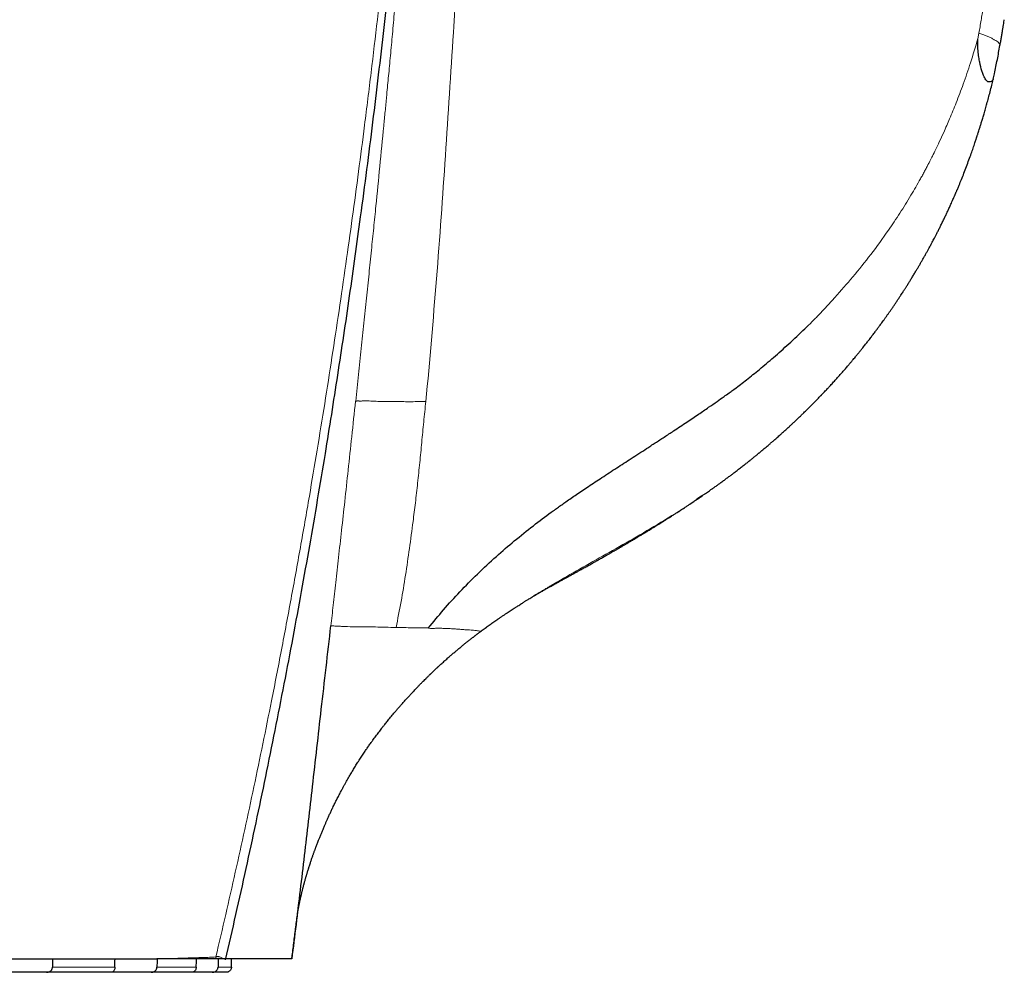
# Model space of a CAD drawing. Units: millimetres. Extents: x 8 to 1184, y 12 to 933.
# Drawn here: x 623 to 660, y 615 to 651 of the extents above; entities that cross this region are included whole.
import ezdxf

# ---------------------------------------------------------------- set-up
doc = ezdxf.new("R2010")
doc.units = ezdxf.units.MM

msp = doc.modelspace()

# ---------------------------------------------------------------- linework, layer by layer
at = {"color": 252, "linetype": 'Continuous', "lineweight": 0}
for p, q in [((659.084, 650.297), (659.046, 650.081)), ((630.53, 615.725), (630.53, 615.651)), ((624.416, 615.347), (626.751, 615.347)), ((628.328, 615.347), (629.796, 615.347)), ((630.613, 615.347), (631.113, 615.347))]:
    msp.add_line(p, q, dxfattribs=at)
at = {"color": 7, "linetype": 'Continuous', "lineweight": 30}
for p, q in [((648.713, 632.983), (648.527, 632.853)), ((640.434, 627.908), (640.433, 627.908)), ((628.309, 615.651), (628.327, 615.651)), ((630.889, 615.651), (630.831, 615.651)), ((631.113, 615.347), (631.119, 615.651)), ((624.199, 615.151), (622.129, 615.151)), ((626.64, 615.151), (624.199, 615.151)), ((628.104, 615.151), (626.64, 615.151)), ((629.638, 615.151), (628.104, 615.151)), ((630.396, 615.151), (629.637, 615.151)), ((630.919, 615.151), (630.396, 615.151))]:
    msp.add_line(p, q, dxfattribs=at)
at = {"color": 7, "linetype": 'Continuous', "lineweight": 30, "flags": 128}
for points in [[(624.418, 615.651), (624.418, 615.573), (624.416, 615.347)], [(626.751, 615.347), (626.756, 615.573), (626.757, 615.651)], [(628.332, 615.649), (628.331, 615.573), (628.328, 615.347)], [(629.796, 615.347), (629.801, 615.573), (629.802, 615.651)], [(630.617, 615.651), (630.616, 615.573), (630.613, 615.347)]]:
    msp.add_lwpolyline(points, dxfattribs=at)
at = {"color": 252, "linetype": 'Continuous', "lineweight": 0}
for points, knots in [([(630.53, 615.725), (630.653, 616.253), (630.9, 617.308), (631.26, 618.898), (631.613, 620.493), (631.957, 622.094), (632.291, 623.701), (632.635, 625.409), (632.987, 627.218), (633.347, 629.13), (633.695, 631.048), (634.019, 632.904), (634.322, 634.698), (634.604, 636.43), (634.877, 638.167), (635.14, 639.907), (635.394, 641.647), (635.638, 643.384), (635.872, 645.118), (636.107, 646.932), (636.342, 648.829), (636.575, 650.811), (636.797, 652.798), (637.008, 654.789), (637.207, 656.783), (637.395, 658.78), (637.566, 660.725), (637.723, 662.616), (637.865, 664.455), (637.997, 666.297), (638.12, 668.141), (638.234, 669.989), (638.301, 671.223), (638.335, 671.84)], [0, 0, 0, 0, 0.029423, 0.058862, 0.088313, 0.11777, 0.147229, 0.176688, 0.211402, 0.246105, 0.280802, 0.315516, 0.346544, 0.377618, 0.408722, 0.439805, 0.470813, 0.501696, 0.532436, 0.563073, 0.598016, 0.632946, 0.667893, 0.702851, 0.737807, 0.772752, 0.807688, 0.83971, 0.871737, 0.903774, 0.935826, 0.967899, 1, 1, 1, 1]), ([(635.763, 636.528), (635.799, 636.86), (635.869, 637.516), (635.972, 638.491), (636.071, 639.443), (636.168, 640.375), (636.261, 641.282), (636.35, 642.158), (636.436, 643.005), (636.541, 644.05), (636.667, 645.323), (636.774, 646.411), (636.84, 647.099), (636.866, 647.372), (636.892, 647.646), (636.915, 647.885), (636.951, 648.265), (637.003, 648.809), (637.074, 649.569), (637.149, 650.384), (637.227, 651.249), (637.308, 652.164), (637.377, 652.953), (637.433, 653.606), (637.476, 654.109), (637.519, 654.625), (637.563, 655.152), (637.607, 655.691), (637.651, 656.242), (637.696, 656.805), (637.745, 657.432), (637.796, 658.102), (637.848, 658.795), (637.896, 659.435), (637.938, 660.024), (637.972, 660.5), (637.999, 660.876), (638.015, 661.101), (638.025, 661.252), (638.031, 661.336), (638.037, 661.418), (638.043, 661.504), (638.059, 661.74), (638.085, 662.122), (638.127, 662.735), (638.172, 663.416), (638.22, 664.155), (638.265, 664.849), (638.308, 665.539), (638.355, 666.295), (638.405, 667.115), (638.456, 667.962), (638.502, 668.779), (638.546, 669.573), (638.586, 670.349), (638.612, 670.897), (638.625, 671.182), (638.626, 671.22)], [0, 0, 0, 0, 0.028532, 0.056447, 0.083756, 0.110447, 0.136475, 0.161798, 0.185688, 0.209278, 0.251634, 0.295161, 0.302951, 0.310781, 0.31865, 0.32652, 0.33139, 0.351349, 0.37335, 0.396758, 0.421576, 0.447804, 0.475445, 0.489535, 0.503967, 0.518739, 0.533852, 0.549305, 0.5651, 0.581235, 0.597711, 0.619025, 0.638854, 0.657197, 0.674054, 0.689424, 0.698151, 0.706313, 0.708762, 0.711155, 0.713492, 0.715773, 0.718544, 0.733832, 0.748555, 0.771249, 0.792453, 0.812169, 0.831185, 0.852059, 0.877792, 0.902546, 0.926346, 0.950039, 0.973406, 0.996467, 1, 1, 1, 1]), ([(640.223, 664.151), (640.157, 663), (640.024, 660.699), (639.823, 657.245), (639.625, 653.788), (639.398, 649.943), (639.126, 645.712), (638.801, 641.104), (638.529, 638.046), (638.392, 636.518)], [0, 0, 0, 0, 0.12494, 0.249798, 0.374729, 0.499755, 0.666519, 0.833247, 1, 1, 1, 1]), ([(659.359, 651.965), (659.346, 651.887), (659.317, 651.711), (659.278, 651.468), (659.239, 651.229), (659.203, 651.01), (659.166, 650.777), (659.126, 650.538), (659.098, 650.377), (659.084, 650.297)], [0, 0, 0, 0, 0.139586, 0.316852, 0.436664, 0.570144, 0.710091, 0.855274, 1, 1, 1, 1]), ([(659.87, 649.834), (659.871, 649.844), (659.873, 649.866), (659.854, 649.905), (659.816, 649.948), (659.758, 649.994), (659.683, 650.042), (659.591, 650.092), (659.484, 650.143), (659.363, 650.194), (659.231, 650.245), (659.133, 650.28), (659.084, 650.297)], [0, 0, 0, 0, 0.086722, 0.191207, 0.295692, 0.399836, 0.503304, 0.605775, 0.706945, 0.806536, 0.904295, 1, 1, 1, 1]), ([(653.692, 640.409), (653.919, 640.663), (654.382, 641.182), (655.052, 642.023), (655.635, 642.822), (656.132, 643.565), (656.53, 644.206), (656.794, 644.662), (656.935, 644.917), (656.974, 644.988), (657.013, 645.059), (657.051, 645.13), (657.09, 645.202), (657.128, 645.274), (657.16, 645.335), (657.201, 645.413), (657.261, 645.531), (657.353, 645.713), (657.472, 645.954), (657.612, 646.248), (657.789, 646.633), (658.002, 647.121), (658.247, 647.723), (658.509, 648.42), (658.783, 649.214), (658.955, 649.782), (659.046, 650.081)], [0, 0, 0, 0, 0.096269, 0.196053, 0.299122, 0.368873, 0.439935, 0.503522, 0.510721, 0.517932, 0.525155, 0.532391, 0.539639, 0.546899, 0.554172, 0.558192, 0.570226, 0.589457, 0.612585, 0.64138, 0.67583, 0.724616, 0.781496, 0.846417, 0.919294, 1, 1, 1, 1]), ([(653.693, 640.408), (653.602, 640.307), (653.42, 640.104), (653.142, 639.808), (652.861, 639.518), (652.67, 639.331), (652.575, 639.238)], [0, 0, 0, 0, 0.250449, 0.5006, 0.750451, 1, 1, 1, 1]), ([(635.756, 636.529), (635.71, 636.085), (635.619, 635.224), (635.484, 633.972), (635.357, 632.801), (635.236, 631.71), (635.124, 630.699), (635.02, 629.767), (634.925, 628.915), (634.865, 628.374), (634.837, 628.116)], [0, 0, 0, 0, 0.158105, 0.306686, 0.445781, 0.575425, 0.695656, 0.806478, 0.907911, 1, 1, 1, 1]), ([(635.763, 636.528), (635.771, 636.528), (635.786, 636.529), (635.809, 636.532), (635.833, 636.534), (635.86, 636.534), (635.891, 636.532), (635.925, 636.53), (635.961, 636.528), (636.003, 636.534), (636.055, 636.541), (636.124, 636.544), (636.215, 636.541), (636.332, 636.531), (636.49, 636.523), (636.683, 636.516), (636.898, 636.51), (637.098, 636.513), (637.297, 636.518), (637.512, 636.51), (637.768, 636.503), (638.066, 636.511), (638.28, 636.516), (638.392, 636.518)], [0, 0, 0, 0, 0.043602, 0.085119, 0.12468, 0.162367, 0.198226, 0.232262, 0.264446, 0.292229, 0.326477, 0.367223, 0.41442, 0.467889, 0.527274, 0.600895, 0.664294, 0.717766, 0.761707, 0.812899, 0.869493, 0.931631, 1, 1, 1, 1]), ([(638.388, 636.519), (638.361, 636.261), (638.309, 635.749), (638.235, 634.984), (638.161, 634.223), (638.083, 633.469), (637.999, 632.735), (637.898, 631.918), (637.775, 631.013), (637.63, 630.014), (637.468, 629.026), (637.338, 628.379), (637.273, 628.056)], [0, 0, 0, 0, 0.089941, 0.179118, 0.267536, 0.356873, 0.443556, 0.525897, 0.644882, 0.763893, 0.88184, 1, 1, 1, 1]), ([(648.527, 632.853), (648.489, 632.826), (648.092, 632.547), (647.339, 632.083), (646.285, 631.454), (645.264, 630.875), (644.275, 630.319), (643.622, 629.943), (643.301, 629.758)], [0, 0, 0, 0, 0.02297, 0.237176, 0.439703, 0.63383, 0.820518, 1, 1, 1, 1]), ([(643.301, 629.758), (643.3, 629.758), (643.297, 629.755), (643.289, 629.751), (643.256, 629.732), (643.206, 629.702), (643.141, 629.664), (643.083, 629.63), (643.026, 629.597), (642.969, 629.563), (642.912, 629.529), (642.856, 629.496), (642.787, 629.455), (642.704, 629.404), (642.629, 629.359), (642.577, 629.328), (642.549, 629.311), (642.521, 629.294), (642.493, 629.277), (642.47, 629.263), (642.457, 629.255), (642.453, 629.252)], [0, 0, 0, 0, 0.00305, 0.012743, 0.028576, 0.122064, 0.193566, 0.262318, 0.328752, 0.396254, 0.464824, 0.531704, 0.593563, 0.706412, 0.82433, 0.85605, 0.888117, 0.920532, 0.953294, 0.986402, 1, 1, 1, 1]), ([(642.604, 629.341), (642.696, 629.394), (642.931, 629.528), (643.161, 629.671), (643.301, 629.758)], [0, 0, 0, 0, 0.393664, 1, 1, 1, 1]), ([(634.837, 628.116), (634.853, 628.115), (634.884, 628.114), (634.945, 628.112), (635.017, 628.11), (635.098, 628.106), (635.187, 628.101), (635.278, 628.096), (635.368, 628.091), (635.547, 628.084), (635.885, 628.083), (636.487, 628.076), (637.007, 628.063), (637.273, 628.056)], [0, 0, 0, 0, 0.087402, 0.167475, 0.240309, 0.305992, 0.364595, 0.416153, 0.460656, 0.498067, 0.656858, 0.824166, 1, 1, 1, 1]), ([(637.273, 628.056), (637.476, 628.053), (637.881, 628.046), (638.283, 628.04), (638.484, 628.037)], [0, 0, 0, 0, 0.501433, 1, 1, 1, 1]), ([(638.486, 628.036), (638.486, 628.036), (638.487, 628.034), (638.49, 628.032), (638.5, 628.028), (638.539, 628.023), (638.626, 628.023), (638.77, 628.025), (638.941, 628.026), (639.124, 628.022), (639.31, 628.014), (639.461, 628.003), (639.577, 627.995), (639.656, 627.988), (639.736, 627.982), (639.815, 627.976), (639.893, 627.97), (640.024, 627.963), (640.179, 627.951), (640.321, 627.934), (640.403, 627.921), (640.441, 627.912), (640.435, 627.909), (640.434, 627.908)], [0, 0, 0, 0, 0.0005499, 0.0017804, 0.003548, 0.0109994, 0.0381143, 0.0816932, 0.1419065, 0.1978384, 0.263128, 0.3375761, 0.3692661, 0.4023136, 0.4367074, 0.4724365, 0.5094913, 0.5478625, 0.6673486, 0.7760536, 0.8740786, 0.9616062, 1, 1, 1, 1]), ([(628.327, 615.651), (628.364, 615.652), (628.439, 615.655), (628.549, 615.658), (628.658, 615.661), (628.765, 615.664), (628.871, 615.668), (628.984, 615.671), (629.103, 615.675), (629.226, 615.679), (629.342, 615.683), (629.447, 615.686), (629.542, 615.69), (629.625, 615.692), (629.697, 615.695), (629.767, 615.697), (629.848, 615.699), (629.947, 615.702), (630.059, 615.705), (630.174, 615.709), (630.291, 615.713), (630.41, 615.718), (630.49, 615.723), (630.53, 615.725)], [0, 0, 0, 0, 0.0483098, 0.0961953, 0.1436536, 0.1906815, 0.2372764, 0.2834354, 0.3405127, 0.3955469, 0.4483249, 0.4961224, 0.5389735, 0.5769094, 0.6099412, 0.6380657, 0.6723047, 0.7227819, 0.7751055, 0.8293636, 0.8854391, 0.9426237, 1, 1, 1, 1]), ([(630.53, 615.725), (630.537, 615.727), (630.55, 615.73), (630.568, 615.735), (630.582, 615.738), (630.595, 615.74), (630.611, 615.74), (630.631, 615.738), (630.653, 615.734), (630.688, 615.724), (630.733, 615.705), (630.785, 615.679), (630.816, 615.66), (630.831, 615.651)], [0, 0, 0, 0, 0.0691484, 0.1236447, 0.1647314, 0.1930329, 0.2459694, 0.3052481, 0.3723456, 0.449537, 0.6338456, 0.8222517, 1, 1, 1, 1])]:
    msp.add_open_spline(points, degree=3, knots=knots, dxfattribs=at)
at = {"color": 7, "linetype": 'Continuous', "lineweight": 30}
for points, knots in [([(638.551, 671.84), (638.515, 671.17), (638.445, 669.829), (638.326, 667.821), (638.196, 665.817), (638.054, 663.817), (637.902, 661.82), (637.738, 659.826), (637.562, 657.835), (637.382, 655.915), (637.197, 654.065), (637.011, 652.286), (636.815, 650.509), (636.61, 648.735), (636.396, 646.964), (636.172, 645.195), (635.951, 643.522), (635.734, 641.944), (635.524, 640.462), (635.307, 638.981), (635.083, 637.504), (634.853, 636.032), (634.603, 634.476), (634.329, 632.836), (634.032, 631.114), (633.726, 629.396), (633.408, 627.671), (633.079, 625.941), (632.737, 624.204), (632.386, 622.474), (632.025, 620.749), (631.653, 619.031), (631.272, 617.319), (631.01, 616.184), (630.879, 615.616)], [0, 0, 0, 0, 0.034781, 0.069533, 0.104263, 0.138977, 0.173683, 0.208386, 0.243094, 0.277811, 0.308996, 0.340185, 0.371378, 0.402572, 0.433773, 0.464997, 0.496333, 0.522566, 0.548934, 0.575328, 0.60167, 0.627978, 0.654287, 0.685306, 0.716335, 0.747367, 0.778398, 0.810058, 0.841717, 0.873376, 0.905037, 0.9367, 0.968363, 1, 1, 1, 1]), ([(659.871, 649.834), (659.88, 649.885), (659.898, 649.986), (659.924, 650.138), (659.949, 650.284), (659.971, 650.419), (659.992, 650.545), (660.011, 650.661), (660.025, 650.746), (660.032, 650.792), (660.034, 650.803)], [0, 0, 0, 0, 0.161483, 0.321647, 0.470835, 0.609751, 0.738717, 0.857906, 0.967472, 1, 1, 1, 1]), ([(659.617, 648.568), (659.615, 648.561), (659.611, 648.544), (659.572, 648.504), (659.511, 648.473), (659.45, 648.469), (659.403, 648.492), (659.35, 648.541), (659.293, 648.633), (659.238, 648.763), (659.178, 648.936), (659.122, 649.157), (659.077, 649.409), (659.042, 649.699), (659.046, 649.928), (659.049, 650.08)], [0, 0, 0, 0, 0.06041, 0.159763, 0.256662, 0.327342, 0.361401, 0.404326, 0.490946, 0.536329, 0.592152, 0.710954, 0.778679, 0.852293, 1, 1, 1, 1]), ([(659.619, 648.568), (659.634, 648.639), (659.689, 648.885), (659.774, 649.307), (659.839, 649.659), (659.871, 649.834)], [0, 0, 0, 0, 0.1681263, 0.5882661, 1, 1, 1, 1]), ([(648.528, 632.851), (648.535, 632.855), (648.565, 632.875), (648.619, 632.912), (648.693, 632.962), (648.772, 633.016), (648.85, 633.07), (648.927, 633.123), (648.995, 633.171), (649.052, 633.211), (649.091, 633.238), (649.116, 633.256), (649.135, 633.269), (649.161, 633.288), (649.216, 633.327), (649.293, 633.382), (649.382, 633.446), (649.459, 633.502), (649.527, 633.551), (649.587, 633.596), (649.644, 633.638), (649.701, 633.68), (649.773, 633.734), (649.865, 633.802), (649.975, 633.886), (650.074, 633.962), (650.158, 634.027), (650.223, 634.077), (650.281, 634.123), (650.333, 634.163), (650.384, 634.204), (650.443, 634.25), (650.512, 634.306), (650.592, 634.369), (650.679, 634.44), (650.754, 634.501), (650.809, 634.547), (650.838, 634.571), (650.859, 634.588), (650.876, 634.602), (650.902, 634.623), (650.941, 634.656), (650.995, 634.701), (651.056, 634.752), (651.122, 634.808), (651.193, 634.869), (651.274, 634.938), (651.361, 635.013), (651.442, 635.084), (651.51, 635.144), (651.572, 635.198), (651.639, 635.259), (651.706, 635.318), (651.768, 635.374), (651.826, 635.426), (651.886, 635.482), (651.948, 635.538), (652.001, 635.587), (652.042, 635.625), (652.07, 635.651), (652.094, 635.673), (652.115, 635.693), (652.139, 635.715), (652.177, 635.751), (652.229, 635.8), (652.289, 635.857), (652.347, 635.913), (652.401, 635.964), (652.449, 636.011), (652.494, 636.054), (652.54, 636.099), (652.589, 636.147), (652.655, 636.212), (652.735, 636.291), (652.825, 636.381), (652.91, 636.467), (652.985, 636.544), (653.05, 636.61), (653.099, 636.66), (653.134, 636.697), (653.158, 636.722), (653.178, 636.743), (653.195, 636.761), (653.212, 636.778), (653.234, 636.801), (653.266, 636.835), (653.312, 636.883), (653.364, 636.939), (653.426, 637.004), (653.49, 637.073), (653.556, 637.145), (653.617, 637.211), (653.675, 637.276), (653.734, 637.34), (653.807, 637.421), (653.898, 637.523), (654.005, 637.646), (654.096, 637.75), (654.165, 637.831), (654.211, 637.884), (654.25, 637.93), (654.284, 637.971), (654.32, 638.013), (654.362, 638.063), (654.411, 638.122), (654.469, 638.192), (654.534, 638.271), (654.602, 638.355), (654.669, 638.437), (654.733, 638.517), (654.791, 638.589), (654.841, 638.653), (654.888, 638.713), (654.935, 638.773), (654.986, 638.839), (655.036, 638.904), (655.084, 638.967), (655.129, 639.025), (655.174, 639.086), (655.216, 639.142), (655.25, 639.187), (655.273, 639.218), (655.291, 639.242), (655.308, 639.265), (655.33, 639.295), (655.358, 639.332), (655.392, 639.379), (655.432, 639.433), (655.479, 639.499), (655.534, 639.575), (655.593, 639.658), (655.653, 639.742), (655.712, 639.825), (655.774, 639.914), (655.839, 640.009), (655.908, 640.109), (655.974, 640.207), (656.038, 640.303), (656.1, 640.396), (656.158, 640.484), (656.208, 640.561), (656.25, 640.625), (656.282, 640.676), (656.309, 640.718), (656.334, 640.756), (656.359, 640.797), (656.39, 640.845), (656.424, 640.899), (656.469, 640.971), (656.526, 641.063), (656.596, 641.177), (656.671, 641.301), (656.742, 641.42), (656.808, 641.531), (656.868, 641.633), (656.928, 641.738), (656.99, 641.845), (657.052, 641.955), (657.112, 642.063), (657.169, 642.165), (657.219, 642.256), (657.26, 642.333), (657.295, 642.397), (657.325, 642.455), (657.359, 642.517), (657.398, 642.591), (657.444, 642.68), (657.497, 642.782), (657.555, 642.896), (657.617, 643.018), (657.681, 643.146), (657.745, 643.278), (657.809, 643.41), (657.871, 643.54), (657.932, 643.67), (657.993, 643.803), (658.048, 643.924), (658.094, 644.027), (658.129, 644.108), (658.158, 644.174), (658.18, 644.223), (658.195, 644.257), (658.205, 644.281), (658.215, 644.304), (658.227, 644.333), (658.244, 644.373), (658.265, 644.423), (658.29, 644.481), (658.316, 644.543), (658.364, 644.659), (658.434, 644.831), (658.526, 645.064), (658.619, 645.307), (658.71, 645.553), (658.781, 645.75), (658.833, 645.898), (658.867, 645.996), (658.9, 646.093), (658.93, 646.183), (658.957, 646.262), (658.977, 646.322), (658.99, 646.363), (658.998, 646.386), (659.001, 646.398), (659.006, 646.411), (659.013, 646.433), (659.024, 646.468), (659.04, 646.516), (659.059, 646.576), (659.082, 646.649), (659.111, 646.74), (659.145, 646.85), (659.185, 646.98), (659.229, 647.126), (659.277, 647.29), (659.329, 647.469), (659.384, 647.665), (659.442, 647.878), (659.503, 648.107), (659.563, 648.339), (659.601, 648.494), (659.619, 648.567)], [0, 0, 0, 0, 0.001288, 0.005724, 0.010577, 0.015851, 0.02143, 0.026436, 0.031344, 0.035207, 0.038024, 0.039192, 0.040184, 0.041891, 0.044429, 0.051066, 0.057018, 0.062099, 0.06642, 0.070431, 0.074177, 0.077803, 0.081828, 0.088604, 0.096127, 0.104045, 0.108605, 0.113079, 0.117122, 0.12034, 0.123576, 0.127521, 0.132264, 0.137677, 0.143653, 0.150181, 0.152943, 0.154952, 0.156209, 0.157225, 0.158453, 0.161485, 0.165338, 0.169473, 0.1741, 0.179027, 0.184254, 0.19087, 0.1971, 0.201089, 0.205244, 0.210006, 0.215329, 0.219176, 0.223238, 0.227516, 0.232009, 0.236372, 0.238767, 0.240786, 0.242429, 0.243732, 0.245355, 0.247544, 0.251931, 0.256432, 0.260603, 0.264444, 0.267954, 0.27117, 0.274158, 0.278007, 0.281873, 0.288441, 0.295467, 0.301745, 0.307275, 0.312056, 0.316098, 0.31813, 0.319909, 0.321436, 0.322711, 0.323739, 0.325088, 0.3276, 0.331109, 0.335345, 0.339376, 0.344941, 0.349857, 0.354436, 0.35885, 0.363267, 0.367844, 0.375623, 0.38424, 0.392843, 0.396842, 0.400556, 0.403617, 0.406053, 0.408737, 0.412055, 0.416006, 0.420458, 0.426041, 0.431545, 0.436967, 0.442268, 0.447027, 0.451135, 0.454701, 0.458513, 0.46273, 0.467502, 0.470966, 0.4747, 0.478702, 0.482458, 0.485301, 0.487228, 0.488407, 0.489756, 0.491624, 0.494011, 0.496918, 0.500344, 0.50429, 0.509229, 0.514547, 0.519776, 0.524903, 0.52993, 0.536196, 0.542297, 0.548235, 0.554009, 0.559619, 0.565033, 0.56983, 0.573419, 0.57644, 0.578892, 0.580899, 0.583265, 0.586133, 0.589354, 0.592848, 0.598893, 0.605614, 0.612961, 0.620626, 0.626367, 0.632248, 0.638269, 0.64443, 0.650731, 0.657107, 0.662847, 0.668204, 0.672558, 0.675917, 0.67899, 0.682259, 0.686486, 0.691445, 0.697137, 0.703561, 0.710436, 0.717501, 0.724757, 0.732203, 0.739123, 0.746199, 0.753431, 0.760736, 0.765832, 0.770149, 0.773687, 0.776447, 0.778094, 0.779244, 0.780245, 0.781804, 0.783941, 0.786604, 0.789797, 0.793168, 0.796605, 0.808229, 0.820552, 0.833499, 0.846422, 0.859148, 0.864254, 0.869326, 0.874364, 0.879253, 0.883317, 0.886449, 0.888651, 0.889507, 0.890048, 0.890463, 0.89161, 0.89341, 0.895861, 0.898962, 0.902711, 0.907105, 0.912913, 0.919555, 0.927026, 0.935321, 0.944434, 0.954362, 0.9651, 0.976648, 0.989006, 1, 1, 1, 1]), ([(638.484, 628.037), (638.672, 628.265), (639.056, 628.734), (639.669, 629.406), (640.328, 630.075), (641.009, 630.708), (641.708, 631.309), (642.393, 631.856), (642.882, 632.223), (643.158, 632.423), (643.235, 632.48), (643.314, 632.536), (643.392, 632.592), (643.471, 632.649), (643.551, 632.705), (643.735, 632.835), (644.042, 633.047), (644.49, 633.348), (644.991, 633.679), (645.523, 634.025), (646.082, 634.387), (646.509, 634.663), (646.811, 634.86), (646.974, 634.966), (647.141, 635.074), (647.31, 635.185), (647.483, 635.298), (647.765, 635.484), (648.136, 635.729), (648.573, 636.024), (648.951, 636.282), (649.268, 636.503), (649.525, 636.683), (649.72, 636.821), (649.846, 636.912), (649.912, 636.96), (649.934, 636.977), (649.942, 636.982), (649.945, 636.984), (649.946, 636.985), (649.946, 636.986), (649.947, 636.986), (649.947, 636.986), (649.947, 636.986), (649.947, 636.986), (650.094, 637.096), (650.404, 637.335), (650.888, 637.727), (651.416, 638.175), (651.985, 638.68), (652.372, 639.047), (652.573, 639.238)], [0, 0, 0, 0, 0.04435, 0.090886, 0.139884, 0.191625, 0.239649, 0.290206, 0.336958, 0.342345, 0.34776, 0.353204, 0.358677, 0.364179, 0.369711, 0.375273, 0.402557, 0.433405, 0.467909, 0.506172, 0.543046, 0.582997, 0.593977, 0.605172, 0.616585, 0.628216, 0.640066, 0.652136, 0.686271, 0.716412, 0.742487, 0.76444, 0.782222, 0.795791, 0.805114, 0.808471, 0.809523, 0.809904, 0.810055, 0.810119, 0.810146, 0.810158, 0.810163, 0.810166, 0.810167, 0.810168, 0.841106, 0.875548, 0.91354, 0.955054, 1, 1, 1, 1]), ([(642.604, 629.34), (642.605, 629.341), (642.609, 629.343), (642.615, 629.346), (642.626, 629.353), (642.64, 629.36), (642.655, 629.369), (642.67, 629.377), (642.687, 629.387), (642.707, 629.399), (642.728, 629.41), (642.747, 629.421), (642.77, 629.434), (642.8, 629.451), (642.832, 629.469), (642.865, 629.487), (642.902, 629.508), (642.939, 629.528), (642.977, 629.55), (643.025, 629.576), (643.08, 629.607), (643.14, 629.64), (643.201, 629.674), (643.263, 629.708), (643.317, 629.738), (643.364, 629.764), (643.407, 629.787), (643.456, 629.814), (643.51, 629.844), (643.563, 629.873), (643.613, 629.9), (643.681, 629.938), (643.772, 629.988), (643.884, 630.05), (643.995, 630.111), (644.102, 630.17), (644.193, 630.221), (644.272, 630.265), (644.341, 630.303), (644.413, 630.343), (644.488, 630.385), (644.562, 630.427), (644.629, 630.464), (644.69, 630.498), (644.747, 630.53), (644.806, 630.564), (644.866, 630.598), (644.928, 630.633), (644.992, 630.669), (645.055, 630.705), (645.122, 630.743), (645.2, 630.787), (645.292, 630.84), (645.386, 630.894), (645.459, 630.937), (645.513, 630.968), (645.554, 630.992), (645.597, 631.016), (645.635, 631.039), (645.666, 631.057), (645.697, 631.074), (645.732, 631.095), (645.772, 631.119), (645.814, 631.143), (645.851, 631.165), (645.886, 631.185), (645.917, 631.203), (645.945, 631.22), (645.975, 631.238), (646.011, 631.259), (646.053, 631.284), (646.093, 631.308), (646.128, 631.328), (646.168, 631.352), (646.217, 631.381), (646.27, 631.413), (646.318, 631.442), (646.362, 631.469), (646.414, 631.5), (646.467, 631.532), (646.516, 631.561), (646.554, 631.584), (646.588, 631.605), (646.625, 631.628), (646.667, 631.653), (646.722, 631.687), (646.78, 631.722), (646.845, 631.762), (646.915, 631.805), (646.988, 631.85), (647.056, 631.893), (647.117, 631.931), (647.185, 631.973), (647.254, 632.016), (647.318, 632.057), (647.369, 632.089), (647.414, 632.118), (647.462, 632.148), (647.517, 632.183), (647.578, 632.222), (647.639, 632.261), (647.694, 632.297), (647.746, 632.33), (647.8, 632.365), (647.859, 632.403), (647.925, 632.447), (647.994, 632.491), (648.058, 632.533), (648.114, 632.57), (648.166, 632.605), (648.219, 632.64), (648.276, 632.678), (648.341, 632.721), (648.41, 632.767), (648.479, 632.813), (648.541, 632.856), (648.598, 632.894), (648.653, 632.932), (648.693, 632.959), (648.716, 632.975), (648.718, 632.976)], [0, 0, 0, 0, 0.001184, 0.004709, 0.008219, 0.015368, 0.021206, 0.026363, 0.032535, 0.040483, 0.047782, 0.05389, 0.059766, 0.070943, 0.080364, 0.08928, 0.099897, 0.108666, 0.118984, 0.129196, 0.143665, 0.157011, 0.171056, 0.182304, 0.195815, 0.20363, 0.210412, 0.220488, 0.231608, 0.240681, 0.249117, 0.25786, 0.276242, 0.295467, 0.313866, 0.331273, 0.347698, 0.35819, 0.368964, 0.380033, 0.391457, 0.403254, 0.414013, 0.421749, 0.430409, 0.43944, 0.448105, 0.456995, 0.466807, 0.476494, 0.48455, 0.49623, 0.510221, 0.524558, 0.536866, 0.541941, 0.547909, 0.554546, 0.56016, 0.564405, 0.568121, 0.573101, 0.579439, 0.585501, 0.590885, 0.595601, 0.600191, 0.604108, 0.607741, 0.612867, 0.619567, 0.625568, 0.630061, 0.634549, 0.642735, 0.65081, 0.65735, 0.663107, 0.669698, 0.679199, 0.685824, 0.690597, 0.695226, 0.700389, 0.706378, 0.713325, 0.723503, 0.731405, 0.740824, 0.753221, 0.762407, 0.769982, 0.779323, 0.791045, 0.799486, 0.8066, 0.812749, 0.819011, 0.826924, 0.836367, 0.845169, 0.852828, 0.860187, 0.867393, 0.875736, 0.885519, 0.896083, 0.905174, 0.913067, 0.920319, 0.927569, 0.935774, 0.945106, 0.955417, 0.965747, 0.974927, 0.982607, 0.990223, 0.99912, 1, 1, 1, 1]), ([(642.424, 629.235), (642.425, 629.235), (642.426, 629.236), (642.43, 629.238), (642.435, 629.241), (642.443, 629.246), (642.452, 629.252), (642.459, 629.255), (642.466, 629.26), (642.474, 629.264), (642.482, 629.269), (642.49, 629.274), (642.5, 629.28), (642.51, 629.286), (642.517, 629.29), (642.525, 629.294), (642.535, 629.3), (642.547, 629.307), (642.559, 629.314), (642.57, 629.321), (642.579, 629.325), (642.587, 629.33), (642.595, 629.335), (642.602, 629.339), (642.605, 629.34)], [0, 0, 0, 0, 0.02191, 0.051019, 0.128138, 0.207376, 0.272068, 0.327255, 0.378692, 0.431367, 0.476068, 0.529754, 0.581428, 0.626982, 0.664288, 0.699457, 0.738686, 0.791526, 0.844357, 0.890497, 0.912536, 0.936142, 0.972089, 1, 1, 1, 1]), ([(640.435, 627.905), (640.455, 627.92), (640.527, 627.974), (640.645, 628.06), (640.793, 628.166), (640.912, 628.249), (641.008, 628.316), (641.084, 628.368), (641.167, 628.425), (641.258, 628.487), (641.349, 628.548), (641.432, 628.604), (641.509, 628.654), (641.581, 628.702), (641.658, 628.752), (641.741, 628.806), (641.822, 628.858), (641.898, 628.906), (641.966, 628.949), (642.027, 628.988), (642.078, 629.02), (642.123, 629.048), (642.167, 629.076), (642.218, 629.108), (642.28, 629.146), (642.358, 629.194), (642.417, 629.23), (642.451, 629.251), (642.453, 629.252)], [0, 0, 0, 0, 0.03134, 0.112809, 0.182713, 0.257926, 0.293908, 0.329549, 0.372947, 0.419445, 0.466932, 0.508965, 0.543434, 0.580501, 0.619353, 0.658306, 0.700674, 0.736426, 0.770088, 0.800488, 0.827338, 0.846025, 0.865229, 0.888974, 0.917312, 0.950116, 0.996452, 1, 1, 1, 1]), ([(642.453, 629.252), (642.448, 629.249), (642.435, 629.242), (642.423, 629.234), (642.416, 629.23)], [0, 0, 0, 0, 0.434239, 1, 1, 1, 1]), ([(633.384, 615.653), (633.437, 616.081), (633.543, 616.939), (633.698, 618.227), (633.85, 619.518), (634.001, 620.813), (634.208, 622.629), (634.483, 625.061), (634.716, 627.074), (634.836, 628.116)], [0, 0, 0, 0, 0.1036307, 0.2075663, 0.3117324, 0.4161323, 0.5207765, 0.751958, 1, 1, 1, 1]), ([(633.594, 617.397), (633.595, 617.402), (633.598, 617.416), (633.602, 617.438), (633.606, 617.464), (633.611, 617.49), (633.616, 617.516), (633.621, 617.542), (633.627, 617.572), (633.633, 617.607), (633.64, 617.642), (633.647, 617.673), (633.651, 617.696), (633.655, 617.714), (633.658, 617.729), (633.662, 617.748), (633.668, 617.775), (633.675, 617.809), (633.683, 617.849), (633.693, 617.892), (633.703, 617.936), (633.712, 617.979), (633.721, 618.019), (633.73, 618.056), (633.739, 618.093), (633.748, 618.131), (633.757, 618.171), (633.768, 618.212), (633.777, 618.252), (633.786, 618.285), (633.793, 618.312), (633.801, 618.343), (633.81, 618.379), (633.82, 618.417), (633.829, 618.45), (633.836, 618.478), (633.844, 618.506), (633.854, 618.543), (633.866, 618.586), (633.877, 618.627), (633.887, 618.663), (633.898, 618.7), (633.91, 618.742), (633.924, 618.788), (633.937, 618.832), (633.949, 618.873), (633.965, 618.925), (633.982, 618.98), (633.998, 619.031), (634.014, 619.08), (634.033, 619.14), (634.054, 619.207), (634.076, 619.272), (634.096, 619.33), (634.115, 619.388), (634.135, 619.447), (634.155, 619.503), (634.173, 619.552), (634.189, 619.598), (634.205, 619.644), (634.223, 619.691), (634.239, 619.735), (634.254, 619.776), (634.269, 619.817), (634.287, 619.866), (634.309, 619.923), (634.334, 619.989), (634.362, 620.062), (634.398, 620.153), (634.441, 620.26), (634.49, 620.381), (634.533, 620.483), (634.568, 620.566), (634.594, 620.626), (634.617, 620.681), (634.647, 620.749), (634.685, 620.835), (634.734, 620.946), (634.788, 621.063), (634.845, 621.187), (634.897, 621.296), (634.942, 621.39), (634.978, 621.462), (635.01, 621.528), (635.042, 621.592), (635.077, 621.661), (635.123, 621.752), (635.181, 621.863), (635.245, 621.985), (635.307, 622.1), (635.365, 622.206), (635.425, 622.313), (635.489, 622.425), (635.548, 622.526), (635.599, 622.614), (635.642, 622.685), (635.684, 622.755), (635.728, 622.827), (635.773, 622.899), (635.819, 622.973), (635.866, 623.048), (635.914, 623.123), (635.964, 623.2), (636.014, 623.276), (636.065, 623.351), (636.112, 623.421), (636.155, 623.485), (636.2, 623.551), (636.247, 623.618), (636.295, 623.685), (636.334, 623.74), (636.371, 623.791), (636.41, 623.847), (636.46, 623.914), (636.515, 623.989), (636.573, 624.066), (636.631, 624.143), (636.686, 624.215), (636.735, 624.279), (636.777, 624.333), (636.815, 624.381), (636.855, 624.432), (636.901, 624.489), (636.952, 624.553), (637.009, 624.623), (637.069, 624.696), (637.13, 624.771), (637.188, 624.84), (637.238, 624.899), (637.279, 624.947), (637.316, 624.99), (637.355, 625.035), (637.399, 625.086), (637.444, 625.138), (637.491, 625.19), (637.556, 625.265), (637.639, 625.357), (637.721, 625.448), (637.784, 625.515), (637.829, 625.564), (637.874, 625.613), (637.922, 625.664), (637.968, 625.713), (638.013, 625.76), (638.055, 625.804), (638.097, 625.848), (638.135, 625.887), (638.165, 625.918), (638.193, 625.946), (638.225, 625.979), (638.269, 626.024), (638.324, 626.079), (638.376, 626.13), (638.422, 626.177), (638.46, 626.214), (638.496, 626.249), (638.525, 626.278), (638.547, 626.299), (638.574, 626.325), (638.611, 626.361), (638.664, 626.412), (638.72, 626.465), (638.776, 626.518), (638.828, 626.566), (638.878, 626.613), (638.928, 626.66), (638.984, 626.71), (639.043, 626.764), (639.105, 626.82), (639.167, 626.875), (639.228, 626.929), (639.286, 626.979), (639.34, 627.025), (639.391, 627.069), (639.442, 627.113), (639.492, 627.156), (639.546, 627.2), (639.6, 627.245), (639.654, 627.291), (639.705, 627.333), (639.751, 627.37), (639.79, 627.402), (639.824, 627.429), (639.856, 627.455), (639.893, 627.485), (639.937, 627.52), (639.984, 627.557), (640.03, 627.593), (640.072, 627.626), (640.108, 627.654), (640.139, 627.678), (640.167, 627.7), (640.196, 627.722), (640.223, 627.743), (640.246, 627.761), (640.267, 627.777), (640.287, 627.792), (640.311, 627.81), (640.343, 627.835), (640.386, 627.867), (640.419, 627.892), (640.436, 627.904)], [0, 0, 0, 0, 0.00284, 0.007445, 0.01187, 0.016586, 0.020986, 0.025202, 0.029477, 0.034616, 0.040676, 0.04458, 0.0478, 0.050337, 0.052284, 0.05454, 0.058293, 0.062928, 0.067791, 0.07421, 0.080072, 0.085071, 0.090236, 0.094928, 0.099606, 0.10424, 0.109221, 0.114684, 0.119918, 0.124386, 0.127905, 0.131755, 0.136161, 0.1409, 0.144785, 0.147645, 0.150632, 0.155058, 0.160741, 0.165812, 0.169896, 0.17392, 0.178726, 0.183999, 0.188604, 0.193644, 0.199485, 0.206203, 0.211603, 0.216131, 0.222373, 0.230148, 0.236751, 0.242572, 0.248267, 0.25429, 0.260047, 0.264794, 0.268733, 0.273346, 0.277939, 0.28201, 0.285621, 0.289357, 0.293358, 0.299128, 0.304892, 0.31098, 0.318248, 0.328914, 0.338835, 0.348808, 0.354504, 0.359477, 0.363735, 0.367877, 0.375851, 0.384734, 0.394417, 0.403772, 0.413561, 0.420129, 0.425748, 0.430448, 0.435275, 0.440455, 0.446389, 0.456252, 0.46604, 0.474376, 0.482357, 0.490329, 0.498943, 0.507942, 0.513652, 0.518949, 0.524281, 0.529752, 0.535339, 0.540953, 0.546586, 0.552723, 0.558211, 0.564395, 0.570332, 0.575771, 0.58071, 0.585149, 0.591216, 0.596495, 0.601008, 0.604256, 0.608564, 0.614054, 0.620245, 0.626414, 0.632555, 0.638654, 0.643697, 0.648034, 0.651682, 0.655588, 0.660271, 0.665701, 0.671339, 0.67756, 0.683801, 0.689875, 0.694894, 0.698739, 0.701899, 0.705852, 0.710324, 0.714818, 0.719325, 0.723844, 0.734065, 0.743412, 0.747799, 0.752095, 0.756404, 0.760839, 0.765937, 0.769672, 0.773722, 0.778032, 0.781752, 0.784589, 0.786555, 0.789664, 0.793881, 0.799121, 0.805204, 0.808725, 0.812478, 0.816053, 0.818834, 0.820813, 0.822412, 0.826472, 0.831564, 0.837428, 0.842514, 0.84783, 0.852189, 0.857006, 0.862374, 0.868258, 0.874216, 0.880323, 0.886215, 0.891724, 0.896834, 0.90156, 0.906319, 0.911354, 0.915963, 0.921352, 0.926502, 0.93129, 0.935667, 0.939381, 0.942244, 0.944951, 0.948441, 0.952649, 0.957332, 0.961474, 0.965647, 0.969069, 0.971728, 0.974312, 0.97709, 0.97999, 0.981972, 0.983908, 0.985798, 0.98783, 0.990589, 0.995116, 1, 1, 1, 1]), ([(633.373, 615.651), (633.381, 615.714), (633.413, 615.959), (633.466, 616.38), (633.532, 616.906), (633.596, 617.412), (633.64, 617.762), (633.663, 617.943), (633.665, 617.961)], [0, 0, 0, 0, 0.081989, 0.318788, 0.546696, 0.765622, 0.975482, 1, 1, 1, 1]), ([(573.983, 615.651), (573.983, 615.651), (573.98, 615.651), (573.993, 615.651), (574.024, 615.651), (574.076, 615.651), (574.148, 615.651), (574.241, 615.651), (574.353, 615.651), (574.484, 615.651), (574.633, 615.651), (574.8, 615.651), (574.983, 615.651), (575.182, 615.651), (575.412, 615.651), (575.677, 615.651), (575.981, 615.651), (576.302, 615.651), (576.643, 615.651), (577.003, 615.651), (577.381, 615.651), (577.773, 615.651), (578.107, 615.651), (578.373, 615.651), (578.569, 615.651), (578.771, 615.651), (578.928, 615.651), (579.045, 615.651), (579.132, 615.651), (579.228, 615.651), (579.336, 615.651), (579.478, 615.651), (579.654, 615.651), (579.859, 615.651), (580.073, 615.651), (580.29, 615.651), (580.615, 615.651), (581.047, 615.651), (581.641, 615.651), (582.288, 615.651), (582.992, 615.651), (583.708, 615.651), (584.434, 615.651), (585.171, 615.651), (585.918, 615.651), (586.675, 615.651), (587.448, 615.651), (588.236, 615.651), (589.041, 615.651), (589.854, 615.651), (590.663, 615.651), (591.466, 615.651), (592.264, 615.651), (593.069, 615.651), (593.881, 615.651), (594.7, 615.651), (595.34, 615.651), (595.806, 615.651), (596.098, 615.651), (596.393, 615.651), (596.691, 615.651), (596.992, 615.651), (597.467, 615.651), (598.117, 615.651), (598.941, 615.651), (599.766, 615.651), (600.59, 615.651), (601.414, 615.651), (602.238, 615.651), (603.061, 615.651), (603.883, 615.651), (604.703, 615.651), (605.532, 615.651), (606.37, 615.651), (607.216, 615.651), (608.059, 615.651), (608.898, 615.651), (609.723, 615.651), (610.536, 615.651), (611.335, 615.651), (612.129, 615.651), (612.918, 615.651), (613.701, 615.651), (614.477, 615.651), (615.247, 615.651), (616.01, 615.651), (616.765, 615.651), (617.513, 615.651), (618.252, 615.651), (618.95, 615.651), (619.607, 615.651), (620.226, 615.651), (620.837, 615.651), (621.44, 615.651), (622.067, 615.651), (622.714, 615.651), (623.38, 615.651), (624.034, 615.651), (624.678, 615.651), (625.311, 615.651), (625.935, 615.651), (626.55, 615.651), (627.15, 615.651), (627.739, 615.651), (628.119, 615.651), (628.309, 615.651)], [0, 0, 0, 0, 0.001051, 0.011104, 0.021157, 0.031207, 0.041691, 0.052178, 0.062666, 0.073151, 0.083899, 0.09465, 0.105403, 0.116155, 0.126904, 0.140331, 0.153761, 0.167191, 0.180619, 0.194426, 0.208235, 0.222044, 0.235851, 0.24234, 0.248829, 0.255318, 0.261807, 0.264432, 0.267067, 0.269698, 0.27232, 0.274933, 0.278682, 0.282433, 0.286191, 0.289952, 0.293708, 0.303141, 0.312574, 0.324304, 0.336038, 0.347771, 0.359502, 0.371232, 0.382964, 0.394697, 0.406427, 0.418474, 0.430523, 0.442572, 0.45462, 0.466132, 0.477645, 0.489159, 0.500672, 0.512184, 0.523696, 0.527675, 0.531663, 0.535656, 0.539648, 0.543635, 0.547613, 0.558444, 0.569277, 0.580112, 0.590946, 0.601777, 0.612608, 0.623443, 0.634279, 0.645114, 0.655945, 0.667208, 0.678474, 0.689741, 0.701007, 0.71227, 0.723171, 0.734076, 0.74498, 0.755882, 0.766784, 0.777689, 0.788594, 0.799496, 0.810399, 0.821304, 0.83221, 0.843112, 0.852558, 0.862007, 0.871457, 0.880905, 0.890351, 0.901243, 0.912138, 0.923036, 0.933931, 0.944823, 0.955856, 0.966893, 0.977931, 0.988968, 1, 1, 1, 1]), ([(624.199, 615.151), (624.213, 615.151), (624.241, 615.153), (624.282, 615.163), (624.32, 615.181), (624.352, 615.204), (624.379, 615.233), (624.398, 615.263), (624.41, 615.296), (624.416, 615.324), (624.416, 615.341), (624.416, 615.347)], [0, 0, 0, 0, 0.128452, 0.256828, 0.386041, 0.515136, 0.628643, 0.742086, 0.84229, 0.942476, 1, 1, 1, 1]), ([(626.751, 615.347), (626.751, 615.337), (626.75, 615.316), (626.743, 615.276), (626.728, 615.23), (626.707, 615.194), (626.688, 615.172), (626.672, 615.16), (626.656, 615.152), (626.646, 615.151), (626.64, 615.151)], [0, 0, 0, 0, 0.092832, 0.18843, 0.376001, 0.568444, 0.671511, 0.776997, 0.887337, 1, 1, 1, 1]), ([(628.104, 615.151), (628.118, 615.151), (628.146, 615.153), (628.188, 615.163), (628.227, 615.181), (628.261, 615.204), (628.288, 615.233), (628.308, 615.263), (628.321, 615.296), (628.327, 615.324), (628.328, 615.341), (628.328, 615.347)], [0, 0, 0, 0, 0.128452, 0.256828, 0.386041, 0.515136, 0.628643, 0.742086, 0.84229, 0.942476, 1, 1, 1, 1]), ([(630.53, 615.651), (630.394, 615.651), (630.123, 615.651), (629.705, 615.651), (629.275, 615.651), (628.817, 615.651), (628.497, 615.651), (628.327, 615.651)], [0, 0, 0, 0, 0.194563, 0.389115, 0.583923, 0.778732, 1, 1, 1, 1]), ([(629.796, 615.347), (629.796, 615.337), (629.794, 615.316), (629.786, 615.276), (629.766, 615.23), (629.736, 615.194), (629.709, 615.172), (629.686, 615.16), (629.662, 615.152), (629.646, 615.151), (629.638, 615.151)], [0, 0, 0, 0, 0.092832, 0.18843, 0.376001, 0.568444, 0.671511, 0.776997, 0.887337, 1, 1, 1, 1]), ([(630.396, 615.151), (630.409, 615.151), (630.436, 615.153), (630.476, 615.163), (630.514, 615.181), (630.546, 615.204), (630.573, 615.233), (630.593, 615.263), (630.605, 615.296), (630.612, 615.324), (630.612, 615.341), (630.613, 615.347)], [0, 0, 0, 0, 0.128452, 0.256828, 0.386041, 0.515136, 0.628643, 0.742086, 0.84229, 0.942476, 1, 1, 1, 1]), ([(630.832, 615.651), (630.83, 615.651), (630.81, 615.651), (630.754, 615.651), (630.653, 615.651), (630.571, 615.651), (630.53, 615.651)], [0, 0, 0, 0, 0.017115, 0.236439, 0.620328, 1, 1, 1, 1]), ([(633.373, 615.651), (633.365, 615.651), (633.349, 615.651), (633.301, 615.651), (633.237, 615.651), (633.156, 615.651), (633.058, 615.651), (632.944, 615.651), (632.814, 615.651), (632.669, 615.651), (632.509, 615.651), (632.334, 615.651), (632.152, 615.651), (631.967, 615.651), (631.779, 615.651), (631.597, 615.651), (631.421, 615.651), (631.291, 615.651), (631.194, 615.651), (631.128, 615.651), (631.057, 615.651), (630.979, 615.651), (630.918, 615.651), (630.887, 615.651)], [0, 0, 0, 0, 0.0574868, 0.1183997, 0.1793177, 0.2402248, 0.3011021, 0.3628734, 0.4246644, 0.4864666, 0.5482706, 0.6100656, 0.6718396, 0.7264314, 0.7810258, 0.8356167, 0.8766563, 0.9176968, 0.9341629, 0.9506479, 0.9671206, 0.9835666, 1, 1, 1, 1]), ([(631.113, 615.347), (631.113, 615.337), (631.111, 615.316), (631.101, 615.276), (631.077, 615.23), (631.042, 615.194), (631.008, 615.172), (630.98, 615.16), (630.95, 615.152), (630.93, 615.151), (630.919, 615.151)], [0, 0, 0, 0, 0.092832, 0.18843, 0.376001, 0.568444, 0.671511, 0.776997, 0.887337, 1, 1, 1, 1])]:
    msp.add_open_spline(points, degree=3, knots=knots, dxfattribs=at)

doc.saveas('drawing.dxf')
